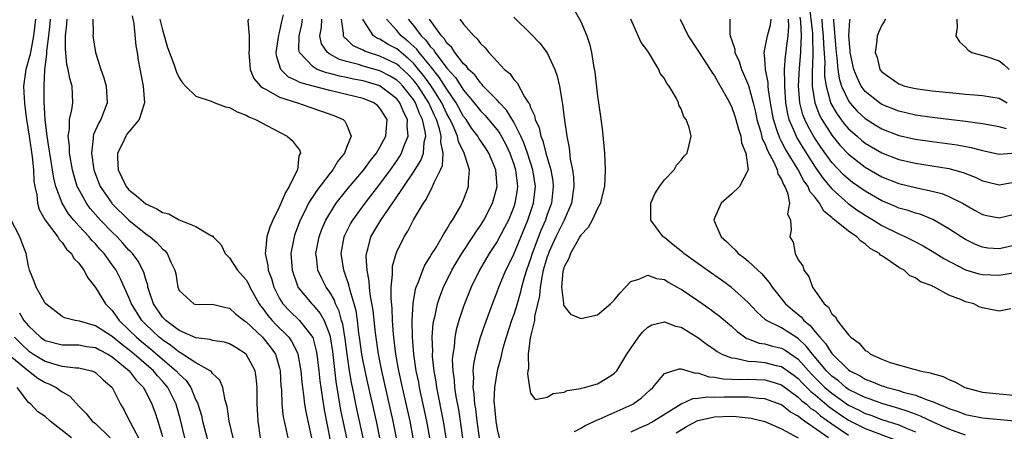
# Model space of a CAD drawing. Units: inches. Extents: x 2625000 to 2628000, y 1494000 to 1497000.
# Drawn here: x 2626312 to 2626430, y 1494114 to 1494163 of the extents above; entities that cross this region are included whole.
import ezdxf

# ---------------------------------------------------------------- set-up
doc = ezdxf.new("R2010")
doc.units = ezdxf.units.IN
doc.header["$MEASUREMENT"] = 0
doc.layers.add('LD26251494_2ft', color=36, linetype='Continuous')

msp = doc.modelspace()

# ---------------------------------------------------------------- linework, layer by layer
at = {"layer": 'LD26251494_2ft'}
for points, elevation in [([(2626406.26, 1494165), (2626406.68, 1494161.32), (2626406.7, 1494161), (2626406.68, 1494160.68), (2626406.75, 1494159), (2626406.72, 1494158.72), (2626406.64, 1494156.64), (2626406.65, 1494155), (2626406.96, 1494153), (2626407.53, 1494151.53), (2626407.82, 1494151), (2626409, 1494149.13), (2626409.96, 1494147.96), (2626411, 1494146.85), (2626413, 1494145.31), (2626415, 1494144.15), (2626417, 1494143.35), (2626419.16, 1494142.84), (2626421, 1494142.47), (2626422.17, 1494142.17), (2626423, 1494141.83), (2626424.63, 1494141), (2626426.13, 1494140.13), (2626427, 1494139.66), (2626427.54, 1494139.54), (2626429, 1494139.28), (2626431, 1494139.75)], 8138), ([(2626378.19, 1494164.19), (2626379, 1494162.72), (2626379.74, 1494161), (2626380.06, 1494160.06), (2626380.3, 1494159), (2626380.53, 1494157.47), (2626380.67, 1494156.67), (2626381, 1494153.78), (2626381.35, 1494151.35), (2626381.58, 1494149.58), (2626381.83, 1494147), (2626381.92, 1494145), (2626381.84, 1494143), (2626381.44, 1494141.44), (2626381.35, 1494141), (2626381, 1494140.37), (2626380.37, 1494139), (2626379.9, 1494138.1), (2626379, 1494137.19), (2626378.94, 1494137.06), (2626378.72, 1494136.72), (2626377.76, 1494135), (2626377.59, 1494134.41), (2626377, 1494133.4), (2626376.88, 1494133), (2626376.85, 1494132.85), (2626376.68, 1494131), (2626376.93, 1494129.07), (2626376.92, 1494128.92), (2626377, 1494128.73), (2626377.76, 1494127.76), (2626379, 1494127.25), (2626381, 1494127.7), (2626382.54, 1494129), (2626383, 1494129.43), (2626383.7, 1494130.3), (2626385, 1494131.65), (2626385.94, 1494131.94), (2626387, 1494132.43), (2626388.04, 1494132.04), (2626389, 1494131.89), (2626389.53, 1494131.53), (2626390.53, 1494131), (2626390.82, 1494130.82), (2626391, 1494130.75), (2626393, 1494129.4), (2626394.41, 1494128.41), (2626395, 1494127.97), (2626395.55, 1494127.55), (2626397, 1494126.31), (2626397.68, 1494125.68), (2626398.86, 1494124.86), (2626399, 1494124.82), (2626400.31, 1494124.31), (2626401, 1494124.21), (2626401.93, 1494123.93), (2626403, 1494123.69), (2626403.45, 1494123.45), (2626405, 1494122.39), (2626406.22, 1494121), (2626406.6, 1494120.6), (2626408.19, 1494119), (2626409, 1494118.31), (2626411, 1494116.88), (2626412.28, 1494116.28), (2626413, 1494115.91), (2626413.68, 1494115.68), (2626415, 1494115.2), (2626417, 1494114.53), (2626417.83, 1494114.17), (2626419, 1494113.71)], 8152), ([(2626313.81, 1494163), (2626313.6, 1494161), (2626313.25, 1494159.25), (2626313.19, 1494158.81), (2626312.69, 1494157), (2626312.41, 1494155), (2626312.46, 1494153.54), (2626312.5, 1494153), (2626312.57, 1494152.57), (2626312.77, 1494151), (2626313.08, 1494149), (2626313.43, 1494146.57), (2626313.58, 1494145), (2626313.64, 1494143.64), (2626313.76, 1494143), (2626314, 1494142), (2626314.08, 1494141), (2626314.26, 1494140.26), (2626315, 1494139), (2626316.49, 1494137), (2626316.66, 1494136.66), (2626317, 1494136.33), (2626317.54, 1494135.54), (2626318.13, 1494135), (2626318.42, 1494134.42), (2626319, 1494133.86), (2626319.62, 1494133), (2626320.09, 1494132.09), (2626321, 1494130.96), (2626322.19, 1494129), (2626323, 1494128.18), (2626323.82, 1494127), (2626325, 1494125.89), (2626325.88, 1494125), (2626326.49, 1494124.49), (2626327.6, 1494123.6), (2626330.65, 1494121), (2626331, 1494120.59), (2626331.83, 1494119.83), (2626332.39, 1494119), (2626333, 1494117.51), (2626333.18, 1494117.18), (2626333.65, 1494115.65), (2626333.78, 1494115), (2626334.87, 1494111)], 8186), ([(2626337.45, 1494113), (2626336.96, 1494115), (2626336.73, 1494116.73), (2626336.49, 1494117.51), (2626336.23, 1494119), (2626335.86, 1494119.86), (2626335, 1494120.67), (2626334.88, 1494120.88), (2626334.72, 1494121), (2626333, 1494121.95), (2626331.4, 1494123), (2626331.15, 1494123.15), (2626331, 1494123.21), (2626330.02, 1494124.02), (2626329, 1494124.68), (2626328.6, 1494125), (2626327, 1494126.53), (2626326.53, 1494127), (2626325.3, 1494129), (2626325, 1494129.77), (2626323.99, 1494131.99), (2626323.45, 1494133), (2626323, 1494133.65), (2626322.02, 1494135), (2626321.53, 1494135.53), (2626321, 1494136.15), (2626320.57, 1494136.57), (2626320.24, 1494137), (2626319, 1494138.32), (2626318.4, 1494139), (2626317.76, 1494139.76), (2626317, 1494141), (2626316.25, 1494143), (2626316.01, 1494144.01), (2626315.53, 1494147), (2626315.48, 1494147.48), (2626315.22, 1494149), (2626314.98, 1494151), (2626314.88, 1494153.13), (2626314.85, 1494155), (2626314.93, 1494156.93), (2626315.2, 1494158.8), (2626315.19, 1494159.19), (2626315.42, 1494161), (2626315.57, 1494162.43), (2626315.62, 1494163)], 8184), ([(2626340.73, 1494113), (2626340.43, 1494115), (2626340.33, 1494117), (2626340.31, 1494117.69), (2626340.32, 1494119), (2626340.21, 1494120.21), (2626340.07, 1494121), (2626339.01, 1494123), (2626337.77, 1494123.77), (2626337, 1494124.21), (2626336.4, 1494124.4), (2626335, 1494124.62), (2626334.72, 1494124.72), (2626333, 1494124.92), (2626331, 1494125.8), (2626329.39, 1494127), (2626329.21, 1494127.21), (2626329, 1494127.42), (2626327.95, 1494129), (2626327.39, 1494130.61), (2626327.27, 1494131), (2626327.24, 1494131.24), (2626327, 1494131.89), (2626326.76, 1494132.76), (2626326.09, 1494134.09), (2626325.41, 1494135), (2626325.22, 1494135.22), (2626325, 1494135.42), (2626324.26, 1494136.26), (2626323.58, 1494137), (2626323, 1494137.56), (2626321.61, 1494139), (2626320.38, 1494140.38), (2626319.91, 1494141), (2626318.87, 1494142.87), (2626318.82, 1494143), (2626318.39, 1494144.39), (2626318.25, 1494145), (2626317.89, 1494147), (2626317.88, 1494147.88), (2626317.73, 1494149), (2626317.89, 1494149.89), (2626317.91, 1494151), (2626318.18, 1494152.18), (2626318.27, 1494153), (2626318.2, 1494155), (2626317.92, 1494155.92), (2626317.75, 1494157), (2626317.59, 1494157.59), (2626317.41, 1494159.41), (2626317.43, 1494161), (2626317.59, 1494162.41), (2626317.61, 1494163)], 8182), ([(2626320.69, 1494163), (2626320.71, 1494161.29), (2626320.69, 1494161), (2626321, 1494159), (2626321.64, 1494157), (2626322, 1494156), (2626322.26, 1494155), (2626322.39, 1494153), (2626321.63, 1494151), (2626321.39, 1494150.61), (2626320.78, 1494149.22), (2626320.74, 1494149), (2626320.74, 1494148.74), (2626320.53, 1494147), (2626320.81, 1494145), (2626321.4, 1494143.4), (2626321.57, 1494143), (2626322.94, 1494141), (2626323, 1494140.94), (2626325, 1494138.98), (2626327, 1494137.35), (2626327.52, 1494137), (2626328.34, 1494136.34), (2626329, 1494135.57), (2626329.32, 1494135.32), (2626329.58, 1494135), (2626330.01, 1494133.99), (2626330.49, 1494133), (2626330.59, 1494132.59), (2626330.85, 1494131), (2626331, 1494130.6), (2626332.76, 1494129), (2626333, 1494128.9), (2626335, 1494128.94), (2626336.56, 1494128.56), (2626337, 1494128.48), (2626337.77, 1494127.77), (2626338.78, 1494127), (2626339, 1494126.86), (2626340.98, 1494125), (2626341.88, 1494123.88), (2626342.5, 1494123), (2626343, 1494121.31), (2626343.08, 1494121), (2626343.17, 1494119.17), (2626343.22, 1494118.78), (2626343.29, 1494117), (2626343.45, 1494115.45), (2626343.54, 1494115), (2626343.72, 1494114.28), (2626343.99, 1494113)], 8180), ([(2626325.4, 1494163.4), (2626325.58, 1494162.42), (2626325.81, 1494159.81), (2626325.97, 1494159), (2626326.1, 1494158.1), (2626326.71, 1494155), (2626326.86, 1494153), (2626326.78, 1494152.78), (2626326.22, 1494151), (2626325, 1494149.54), (2626324.76, 1494149.24), (2626324.61, 1494149), (2626324.3, 1494148.3), (2626323.63, 1494147), (2626323.61, 1494146.39), (2626323.7, 1494145), (2626324.68, 1494143), (2626325, 1494142.61), (2626325.9, 1494141.9), (2626327, 1494140.94), (2626328.35, 1494140.35), (2626329, 1494139.92), (2626329.76, 1494139.76), (2626331, 1494139.01), (2626333, 1494138.23), (2626334.87, 1494137.13), (2626335, 1494137.12), (2626335.08, 1494137), (2626336.03, 1494136.03), (2626336.48, 1494135), (2626337, 1494134.5), (2626337.99, 1494133), (2626339, 1494131.85), (2626339.31, 1494131.31), (2626339.44, 1494131), (2626340.56, 1494129), (2626340.74, 1494128.74), (2626341, 1494128.44), (2626341.6, 1494127.6), (2626342.12, 1494127), (2626342.54, 1494126.54), (2626344.09, 1494125), (2626344.47, 1494124.47), (2626345.14, 1494123.14), (2626345.18, 1494123), (2626345.54, 1494121), (2626345.65, 1494119.65), (2626345.73, 1494119), (2626345.87, 1494118.13), (2626346, 1494117), (2626346.14, 1494116.14), (2626346.38, 1494115), (2626346.82, 1494113)], 8178), ([(2626328.69, 1494163), (2626329, 1494161.71), (2626329.61, 1494159.61), (2626330.38, 1494157.62), (2626330.67, 1494156.67), (2626331, 1494155.97), (2626331.4, 1494155.4), (2626331.76, 1494155), (2626333, 1494153.8), (2626334.81, 1494153.19), (2626335.25, 1494153), (2626336.54, 1494152.54), (2626337, 1494152.43), (2626337.93, 1494151.93), (2626339, 1494151.52), (2626339.33, 1494151.33), (2626340.14, 1494151), (2626343, 1494149.5), (2626343.92, 1494149), (2626344.52, 1494148.52), (2626345, 1494147.85), (2626345.39, 1494147.39), (2626345.49, 1494147), (2626345.32, 1494146.69), (2626345.16, 1494145), (2626345, 1494144.72), (2626344.15, 1494143), (2626343.7, 1494142.3), (2626343, 1494140.61), (2626342.19, 1494139), (2626341.83, 1494138.17), (2626341.46, 1494137), (2626341.32, 1494135.32), (2626341.27, 1494135), (2626341.59, 1494133.59), (2626341.64, 1494133), (2626342.02, 1494132.02), (2626342.31, 1494131), (2626343, 1494129.64), (2626343.39, 1494129), (2626344.17, 1494128.17), (2626345.37, 1494127), (2626346.96, 1494124.96), (2626347.39, 1494123.39), (2626347.46, 1494123), (2626347.7, 1494121), (2626347.82, 1494119.82), (2626347.92, 1494119), (2626348.33, 1494116.33), (2626349.78, 1494109)], 8176), ([(2626339.29, 1494163), (2626339.22, 1494162.78), (2626339.37, 1494161), (2626339.38, 1494159.38), (2626339.31, 1494159), (2626339.48, 1494157), (2626339.91, 1494155.91), (2626340.71, 1494155), (2626341, 1494154.79), (2626341.39, 1494154.61), (2626343, 1494153.68), (2626345.15, 1494153), (2626346.51, 1494152.51), (2626348.01, 1494152.01), (2626349.48, 1494151.48), (2626350.61, 1494151), (2626350.82, 1494150.82), (2626351, 1494150.43), (2626351.56, 1494149), (2626351, 1494147.67), (2626350.75, 1494147), (2626349.95, 1494146.05), (2626349.36, 1494145), (2626349, 1494144.56), (2626347.45, 1494142.55), (2626347, 1494141.86), (2626346.65, 1494141.35), (2626346.46, 1494141), (2626345.97, 1494139.97), (2626345.48, 1494139), (2626344.8, 1494137.2), (2626344.73, 1494137), (2626344.36, 1494135), (2626344.46, 1494133.54), (2626344.51, 1494133), (2626345.14, 1494131.14), (2626345.2, 1494131), (2626346.85, 1494129), (2626347, 1494128.85), (2626347.86, 1494127.86), (2626348.32, 1494127), (2626349, 1494125.24), (2626349.05, 1494125.05), (2626349.32, 1494123.32), (2626349.42, 1494122.58), (2626349.72, 1494119.72), (2626349.99, 1494117.99), (2626350.3, 1494116.3), (2626350.99, 1494113.01)], 8174), ([(2626352.99, 1494113), (2626352.12, 1494117), (2626351.9, 1494118.1), (2626351.59, 1494119.59), (2626351.36, 1494121), (2626351.07, 1494123), (2626350.83, 1494124.83), (2626350.55, 1494126.55), (2626350.41, 1494127), (2626350.13, 1494128.13), (2626349.7, 1494129), (2626349.52, 1494129.52), (2626349, 1494130.39), (2626348.56, 1494131), (2626348.04, 1494132.04), (2626347.59, 1494133), (2626347.41, 1494134.59), (2626347.35, 1494135), (2626347.72, 1494137), (2626348.07, 1494137.93), (2626348.54, 1494139), (2626349, 1494139.8), (2626349.78, 1494141), (2626351.21, 1494142.79), (2626353.07, 1494145), (2626353.87, 1494146.13), (2626354.57, 1494147), (2626355, 1494147.7), (2626355.69, 1494149), (2626355.85, 1494151), (2626355, 1494152.38), (2626354.69, 1494152.69), (2626354.27, 1494153), (2626353, 1494153.51), (2626351, 1494154), (2626349, 1494154.47), (2626347, 1494154.99), (2626345.43, 1494155.43), (2626345, 1494155.68), (2626344.08, 1494156.08), (2626343.14, 1494157), (2626342.63, 1494158.63), (2626342.6, 1494159), (2626342.91, 1494161.09), (2626343, 1494161.4), (2626343.29, 1494162.71), (2626343.49, 1494163.49)], 8172), ([(2626354.99, 1494113), (2626354.57, 1494115), (2626353.54, 1494119.54), (2626353.22, 1494121), (2626353, 1494122.14), (2626352.85, 1494123), (2626352.57, 1494125), (2626352.49, 1494125.51), (2626352.3, 1494127), (2626352.14, 1494128.14), (2626351.91, 1494129), (2626351.42, 1494130.58), (2626351.28, 1494131.28), (2626350.77, 1494132.77), (2626350.67, 1494133), (2626350.37, 1494135), (2626350.73, 1494137), (2626350.81, 1494137.19), (2626351.47, 1494138.53), (2626351.74, 1494139), (2626353.22, 1494141), (2626355, 1494143.29), (2626356.24, 1494145), (2626357, 1494146.08), (2626357.37, 1494146.63), (2626357.59, 1494147), (2626357.9, 1494147.9), (2626358.37, 1494149), (2626358.24, 1494150.24), (2626358.28, 1494151), (2626357.85, 1494151.85), (2626357.39, 1494153), (2626357, 1494153.49), (2626355.04, 1494155), (2626355, 1494155.02), (2626353, 1494155.61), (2626351.83, 1494155.83), (2626351, 1494156.02), (2626350.18, 1494156.18), (2626349, 1494156.5), (2626348.59, 1494156.59), (2626347.5, 1494157), (2626347, 1494157.28), (2626345.39, 1494159), (2626345.31, 1494159.31), (2626345.33, 1494161), (2626345.65, 1494162.35), (2626345.75, 1494163)], 8170), ([(2626356.98, 1494113), (2626356.59, 1494115), (2626355.22, 1494121), (2626354.82, 1494123), (2626354.46, 1494125.54), (2626354.19, 1494128.19), (2626353.84, 1494130.16), (2626353.76, 1494131), (2626353.72, 1494131.72), (2626353.46, 1494133), (2626353.35, 1494134.65), (2626353.38, 1494135), (2626353.54, 1494135.54), (2626353.92, 1494137), (2626355.09, 1494139), (2626356.48, 1494141), (2626356.71, 1494141.29), (2626357.86, 1494143), (2626359, 1494144.73), (2626359.88, 1494146.12), (2626360.19, 1494147), (2626360.29, 1494148.29), (2626360.47, 1494149), (2626360.42, 1494149.58), (2626360.1, 1494151), (2626359.74, 1494151.74), (2626359.25, 1494153), (2626359, 1494153.39), (2626357.73, 1494155), (2626357.37, 1494155.37), (2626357, 1494155.72), (2626356.2, 1494156.2), (2626355, 1494156.83), (2626353, 1494157.39), (2626352.42, 1494157.58), (2626351, 1494157.94), (2626350.17, 1494158.17), (2626349, 1494158.81), (2626348.71, 1494159), (2626348.03, 1494160.03), (2626347.82, 1494161), (2626348.01, 1494161.99), (2626348.05, 1494163)], 8168), ([(2626358.97, 1494113), (2626358.6, 1494115), (2626357.7, 1494119), (2626357.27, 1494121), (2626356.91, 1494123), (2626356.65, 1494125), (2626356.61, 1494125.39), (2626356.49, 1494127), (2626356.44, 1494128.44), (2626356.32, 1494129.68), (2626356.35, 1494131), (2626356.51, 1494132.51), (2626356.48, 1494133), (2626356.51, 1494133.49), (2626356.92, 1494135), (2626357, 1494135.2), (2626357.88, 1494137), (2626358.33, 1494137.67), (2626359.02, 1494139.02), (2626360.2, 1494141), (2626360.54, 1494141.46), (2626361, 1494142.45), (2626361.21, 1494142.79), (2626361.47, 1494143.47), (2626362.25, 1494145), (2626362.48, 1494145.52), (2626362.57, 1494147), (2626362.29, 1494148.29), (2626362.33, 1494149), (2626362.12, 1494149.88), (2626361.75, 1494151), (2626361.5, 1494151.5), (2626360.83, 1494153), (2626359.55, 1494155), (2626359.32, 1494155.32), (2626359, 1494155.71), (2626358.37, 1494156.37), (2626357.34, 1494157.34), (2626357, 1494157.6), (2626355, 1494158.58), (2626353.64, 1494159), (2626353.17, 1494159.17), (2626353, 1494159.28), (2626351.81, 1494159.81), (2626351, 1494160.6), (2626350.77, 1494160.77), (2626350.64, 1494161), (2626350.66, 1494161.34), (2626350.41, 1494163)], 8166), ([(2626360.95, 1494113), (2626360.6, 1494115), (2626359.73, 1494119), (2626359.63, 1494119.63), (2626359.34, 1494121), (2626359.05, 1494123), (2626358.88, 1494125), (2626358.83, 1494127), (2626358.95, 1494129.05), (2626359.26, 1494130.74), (2626359.34, 1494131), (2626359.61, 1494131.61), (2626360.11, 1494133), (2626360.37, 1494133.63), (2626361, 1494134.6), (2626361.14, 1494134.86), (2626361.62, 1494135.62), (2626362.45, 1494137), (2626362.63, 1494137.37), (2626363, 1494137.9), (2626363.39, 1494138.61), (2626363.66, 1494139), (2626364.62, 1494140.62), (2626364.88, 1494141.12), (2626365, 1494141.4), (2626365.6, 1494143), (2626365.58, 1494143.58), (2626365.69, 1494145), (2626365.12, 1494146.88), (2626365.07, 1494147), (2626364.38, 1494148.38), (2626364.26, 1494149), (2626363.73, 1494150.27), (2626363.39, 1494151), (2626363, 1494151.7), (2626362.39, 1494153), (2626361.09, 1494155.09), (2626360.24, 1494156.24), (2626359.62, 1494157), (2626359, 1494157.73), (2626358.35, 1494158.35), (2626357.52, 1494159), (2626357.25, 1494159.25), (2626357, 1494159.45), (2626355.98, 1494159.98), (2626355, 1494160.59), (2626354.7, 1494160.7), (2626354.23, 1494161), (2626353, 1494162.91), (2626352.96, 1494163)], 8164), ([(2626362.92, 1494113), (2626362.6, 1494115), (2626361.79, 1494119), (2626361.7, 1494119.7), (2626361.47, 1494121), (2626361.29, 1494122.71), (2626361.28, 1494123), (2626361.3, 1494123.3), (2626361.25, 1494125), (2626361.37, 1494126.63), (2626361.44, 1494127), (2626361.6, 1494127.6), (2626361.89, 1494129), (2626362.15, 1494129.85), (2626362.6, 1494131), (2626363.59, 1494133), (2626364.11, 1494133.89), (2626364.8, 1494135), (2626366.11, 1494137), (2626366.44, 1494137.56), (2626367, 1494138.35), (2626367.41, 1494139), (2626368.46, 1494141), (2626368.59, 1494141.41), (2626369.01, 1494143), (2626368.84, 1494145), (2626368.02, 1494147), (2626367.62, 1494147.62), (2626366.8, 1494148.8), (2626366.69, 1494149), (2626365.96, 1494149.96), (2626365.29, 1494151), (2626365, 1494151.38), (2626364.11, 1494153), (2626363, 1494154.62), (2626362.07, 1494156.07), (2626361, 1494157.4), (2626359.67, 1494159), (2626359.39, 1494159.39), (2626358.35, 1494160.35), (2626357.53, 1494161), (2626357, 1494161.65), (2626355.77, 1494163)], 8162), ([(2626358.38, 1494163), (2626359, 1494162.25), (2626359.92, 1494161), (2626360.47, 1494160.47), (2626361, 1494159.74), (2626361.38, 1494159.37), (2626361.6, 1494159), (2626363, 1494157.14), (2626364.02, 1494156.02), (2626365, 1494154.52), (2626366.27, 1494153), (2626367, 1494152.05), (2626367.52, 1494151.52), (2626367.98, 1494151), (2626369, 1494149.78), (2626369.33, 1494149.33), (2626370.03, 1494148.03), (2626370.53, 1494147), (2626371, 1494145.67), (2626371.21, 1494145), (2626371.38, 1494143.38), (2626371.44, 1494143), (2626371.39, 1494142.61), (2626371.14, 1494141), (2626371, 1494140.59), (2626370.35, 1494139), (2626369.9, 1494138.1), (2626369, 1494136.45), (2626368.06, 1494135), (2626366.88, 1494133), (2626365.91, 1494131), (2626365.11, 1494129), (2626365, 1494128.68), (2626364.44, 1494127), (2626364.11, 1494125.89), (2626363.95, 1494125), (2626363.85, 1494123.85), (2626363.7, 1494123), (2626363.65, 1494122.35), (2626363.7, 1494121), (2626363.86, 1494119.86), (2626363.9, 1494119), (2626364.06, 1494117.94), (2626364.37, 1494116.37), (2626364.6, 1494115), (2626364.88, 1494113)], 8160), ([(2626366.88, 1494113), (2626366.63, 1494115), (2626366.44, 1494116.44), (2626366.34, 1494117), (2626366.26, 1494118.26), (2626366.14, 1494119), (2626366.21, 1494120.21), (2626366.16, 1494121), (2626366.22, 1494121.78), (2626366.46, 1494123), (2626367.02, 1494125), (2626367.52, 1494126.48), (2626368.44, 1494129), (2626369, 1494130.43), (2626369.2, 1494131), (2626370.03, 1494133), (2626370.37, 1494133.63), (2626371, 1494134.94), (2626372.68, 1494139), (2626373.36, 1494141), (2626373.59, 1494143), (2626373.29, 1494145), (2626372.65, 1494147), (2626372.21, 1494148.21), (2626371.85, 1494149), (2626371, 1494150.71), (2626370.14, 1494152.14), (2626369.28, 1494153), (2626369, 1494153.31), (2626367.35, 1494155), (2626367.2, 1494155.2), (2626367, 1494155.37), (2626366.33, 1494156.33), (2626365.6, 1494157), (2626365.36, 1494157.36), (2626365, 1494157.67), (2626363.95, 1494159), (2626363.59, 1494159.59), (2626363, 1494160.14), (2626362.68, 1494160.68), (2626362.35, 1494161), (2626360.91, 1494163)], 8158), ([(2626364.56, 1494163), (2626365, 1494162.4), (2626366.21, 1494161), (2626366.63, 1494160.63), (2626367, 1494160.09), (2626367.57, 1494159.57), (2626368.03, 1494159), (2626369, 1494157.95), (2626369.9, 1494157), (2626370.51, 1494156.51), (2626371, 1494155.79), (2626371.4, 1494155.4), (2626372.29, 1494153.71), (2626372.76, 1494153), (2626372.87, 1494152.87), (2626373, 1494152.46), (2626373.48, 1494151.48), (2626373.56, 1494151), (2626374.02, 1494150.02), (2626374.23, 1494149), (2626374.46, 1494148.46), (2626374.83, 1494147), (2626375.42, 1494145), (2626375.65, 1494143.65), (2626375.72, 1494143), (2626375.5, 1494141), (2626375, 1494139.66), (2626374.77, 1494139), (2626374.23, 1494137.77), (2626373.2, 1494135), (2626373, 1494134.37), (2626372.5, 1494133), (2626372.28, 1494132.28), (2626371.92, 1494131), (2626371.75, 1494130.25), (2626371.38, 1494129), (2626371, 1494127.74), (2626370.74, 1494127), (2626370.08, 1494125), (2626369.69, 1494123.69), (2626369.51, 1494123), (2626369.43, 1494122.57), (2626368.99, 1494121.01), (2626368.68, 1494119), (2626368.63, 1494117.37), (2626368.66, 1494117), (2626368.7, 1494116.7), (2626368.84, 1494115), (2626369, 1494113.97), (2626369.24, 1494113)], 8156), ([(2626371, 1494163.25), (2626373, 1494161.28), (2626374.11, 1494160.11), (2626374.98, 1494158.98), (2626375.91, 1494157), (2626376.2, 1494156.2), (2626376.45, 1494155), (2626376.72, 1494153.28), (2626376.82, 1494152.82), (2626377.05, 1494150.95), (2626377.33, 1494149), (2626377.62, 1494147.62), (2626377.74, 1494146.26), (2626378.01, 1494145), (2626378.14, 1494144.14), (2626378.17, 1494143), (2626377.88, 1494141), (2626377, 1494139), (2626376.04, 1494137), (2626375.24, 1494135.24), (2626375.14, 1494135), (2626375, 1494134.61), (2626374.52, 1494133), (2626374.37, 1494132.37), (2626374.13, 1494131), (2626374.06, 1494129.94), (2626373.48, 1494127.48), (2626373.46, 1494127), (2626372.95, 1494124.95), (2626372.71, 1494123), (2626372.75, 1494121.25), (2626372.68, 1494121), (2626372.62, 1494120.62), (2626372.87, 1494119), (2626373, 1494118.33), (2626373.57, 1494117.57), (2626375, 1494117.83), (2626375.71, 1494118.29), (2626377, 1494118.46), (2626377.36, 1494118.64), (2626379, 1494118.9), (2626379.07, 1494118.93), (2626379.46, 1494119), (2626381, 1494119.46), (2626382.12, 1494120.12), (2626383, 1494120.66), (2626383.3, 1494121), (2626384.52, 1494123), (2626385.9, 1494125), (2626386.38, 1494125.62), (2626387, 1494126.2), (2626387.51, 1494126.49), (2626389, 1494126.85), (2626390.32, 1494126.32), (2626391, 1494126.19), (2626393, 1494124.97), (2626394.12, 1494124.12), (2626395, 1494123.54), (2626395.3, 1494123.3), (2626395.86, 1494123), (2626397, 1494122.53), (2626397.51, 1494122.49), (2626399, 1494122.14), (2626399.89, 1494122.11), (2626401, 1494121.98), (2626402.35, 1494121.65), (2626403, 1494121.51), (2626404.46, 1494120.46), (2626405, 1494120.06), (2626405.52, 1494119.52), (2626406.52, 1494118.52), (2626407, 1494118.14), (2626408.69, 1494116.69), (2626409.87, 1494115.87), (2626411, 1494115.11), (2626413, 1494114.1), (2626416.71, 1494112.71)], 8154), ([(2626425, 1494113.33), (2626423, 1494114.02), (2626421.14, 1494114.86), (2626419.6, 1494115.6), (2626419, 1494115.8), (2626418.15, 1494116.15), (2626417, 1494116.49), (2626416.62, 1494116.62), (2626415, 1494117.08), (2626413.6, 1494117.6), (2626413, 1494117.8), (2626411, 1494118.78), (2626410.69, 1494119), (2626409.79, 1494119.79), (2626409, 1494120.37), (2626408.37, 1494121), (2626406.7, 1494123), (2626405.96, 1494123.96), (2626405, 1494124.85), (2626403, 1494126.11), (2626401.21, 1494127), (2626401.08, 1494127.09), (2626400.03, 1494128.03), (2626399, 1494129.16), (2626397, 1494130.96), (2626395.82, 1494131.82), (2626394.12, 1494133), (2626391.33, 1494135), (2626391.16, 1494135.16), (2626390.06, 1494136.06), (2626389, 1494136.9), (2626388.85, 1494137), (2626387.37, 1494139), (2626387.38, 1494141), (2626387.86, 1494142.14), (2626388.41, 1494143), (2626389, 1494143.8), (2626390.16, 1494145), (2626390.45, 1494145.55), (2626391, 1494146.15), (2626391.35, 1494146.65), (2626391.73, 1494147), (2626391.97, 1494147.97), (2626392.19, 1494149), (2626391.95, 1494150.05), (2626391.59, 1494151), (2626391.33, 1494151.33), (2626391, 1494152.29), (2626390.74, 1494152.74), (2626390.67, 1494153), (2626390.39, 1494153.61), (2626389.55, 1494155), (2626389.29, 1494155.29), (2626389, 1494155.91), (2626388.51, 1494156.51), (2626388.34, 1494157), (2626387.33, 1494158.67), (2626387, 1494159.16), (2626386.21, 1494160.21), (2626384.98, 1494163)], 8150), ([(2626390.87, 1494163), (2626391.85, 1494161), (2626393, 1494159.27), (2626393.16, 1494159), (2626394.46, 1494157), (2626394.67, 1494156.67), (2626395, 1494156.21), (2626395.42, 1494155.42), (2626396.53, 1494153.47), (2626397, 1494152.58), (2626397.41, 1494151.41), (2626397.54, 1494151), (2626397.84, 1494149.84), (2626398.14, 1494149), (2626398.22, 1494148.22), (2626398.72, 1494147), (2626399.01, 1494145), (2626397.98, 1494143), (2626397, 1494142.09), (2626396.41, 1494141.59), (2626395.78, 1494141), (2626395, 1494139.23), (2626394.91, 1494139), (2626395.77, 1494137), (2626396.43, 1494136.43), (2626397, 1494135.84), (2626397.44, 1494135.44), (2626397.83, 1494135), (2626398.51, 1494134.51), (2626399, 1494134.09), (2626400.15, 1494133), (2626400.6, 1494132.6), (2626401.54, 1494131.54), (2626401.88, 1494131), (2626403.48, 1494129), (2626404.29, 1494128.29), (2626405.39, 1494127.39), (2626405.66, 1494127), (2626406.41, 1494126.41), (2626407, 1494125.67), (2626407.57, 1494125), (2626408.27, 1494124.27), (2626409, 1494123.08), (2626411, 1494121.11), (2626411.16, 1494121), (2626412.38, 1494120.38), (2626413, 1494120), (2626413.74, 1494119.74), (2626415, 1494119.21), (2626415.17, 1494119.17), (2626415.64, 1494119), (2626417, 1494118.63), (2626417.55, 1494118.45), (2626419, 1494118.07), (2626420.52, 1494117.48), (2626421.26, 1494117.26), (2626421.76, 1494117), (2626422.66, 1494116.66), (2626423, 1494116.5), (2626424.13, 1494116.13), (2626425, 1494115.79), (2626427, 1494115.38), (2626433, 1494114.83)], 8148), ([(2626396.83, 1494163), (2626396.8, 1494161.2), (2626396.85, 1494161), (2626396.9, 1494160.9), (2626397, 1494160.57), (2626397.41, 1494159.41), (2626397.43, 1494159), (2626397.93, 1494157.93), (2626398.23, 1494157), (2626398.47, 1494156.47), (2626399.06, 1494155.06), (2626399.61, 1494153), (2626399.88, 1494151.88), (2626400.05, 1494151), (2626400.51, 1494149.49), (2626400.7, 1494148.7), (2626401, 1494148.13), (2626401.31, 1494147.31), (2626402.09, 1494145.91), (2626402.48, 1494145), (2626402.54, 1494144.54), (2626403, 1494143.84), (2626403.23, 1494143.23), (2626403.39, 1494143), (2626403.73, 1494142.27), (2626403.95, 1494141), (2626403.73, 1494139.73), (2626404.07, 1494139), (2626404.15, 1494137.85), (2626404, 1494137), (2626404.37, 1494136.37), (2626404.63, 1494135), (2626405, 1494134.27), (2626405.53, 1494133.52), (2626405.65, 1494133), (2626406.26, 1494132.26), (2626406.7, 1494131), (2626408.1, 1494129), (2626408.6, 1494128.6), (2626409, 1494127.81), (2626409.45, 1494127.45), (2626409.66, 1494127), (2626411, 1494125.31), (2626411.28, 1494125), (2626412.28, 1494124.28), (2626413, 1494123.44), (2626413.29, 1494123.29), (2626413.62, 1494123), (2626415, 1494122.37), (2626416, 1494122), (2626418.8, 1494121.2), (2626419, 1494121.16), (2626419.52, 1494121), (2626420.76, 1494120.76), (2626421, 1494120.66), (2626422.31, 1494120.31), (2626423, 1494119.94), (2626423.7, 1494119.7), (2626424.91, 1494119), (2626425.05, 1494118.95), (2626427, 1494118.46), (2626429, 1494118.23), (2626432.04, 1494117.96)], 8146), ([(2626430.41, 1494128.41), (2626429, 1494128.13), (2626427, 1494128.51), (2626426.64, 1494128.64), (2626426, 1494129), (2626425, 1494129.25), (2626424.51, 1494129.49), (2626423, 1494130.02), (2626421.3, 1494131), (2626421.08, 1494131.08), (2626421, 1494131.14), (2626419.62, 1494131.62), (2626419, 1494132.11), (2626418.33, 1494132.33), (2626417.64, 1494133), (2626417, 1494133.34), (2626415.79, 1494134.21), (2626415, 1494134.71), (2626414.81, 1494134.81), (2626414.69, 1494135), (2626413.61, 1494135.61), (2626413, 1494136.17), (2626412.46, 1494136.46), (2626412, 1494137), (2626411, 1494137.66), (2626409.38, 1494139), (2626409.15, 1494139.15), (2626409, 1494139.3), (2626408.05, 1494140.05), (2626407.54, 1494141), (2626407, 1494141.69), (2626406.4, 1494142.4), (2626406.17, 1494143), (2626405.68, 1494143.68), (2626404.93, 1494145.06), (2626403.47, 1494147.47), (2626403, 1494148.4), (2626402.78, 1494148.78), (2626402.7, 1494149), (2626402.57, 1494149.43), (2626402.02, 1494151), (2626401.68, 1494153), (2626401.45, 1494154.55), (2626401.42, 1494155), (2626401.41, 1494155.41), (2626401.09, 1494157), (2626401, 1494158.26), (2626400.92, 1494159), (2626401.31, 1494161), (2626401.67, 1494162.33), (2626401.75, 1494163)], 8144), ([(2626403.79, 1494163), (2626403.85, 1494162.15), (2626403.76, 1494161), (2626403.54, 1494159.54), (2626403.5, 1494159), (2626403.44, 1494158.56), (2626403.32, 1494157), (2626403.36, 1494155.36), (2626403.34, 1494155), (2626403.48, 1494153), (2626403.7, 1494151.7), (2626403.89, 1494151), (2626404.57, 1494149.43), (2626404.73, 1494149), (2626404.82, 1494148.82), (2626405.57, 1494147.57), (2626407, 1494145.33), (2626407.96, 1494143.96), (2626409, 1494142.71), (2626410.97, 1494140.97), (2626412.13, 1494140.13), (2626413, 1494139.59), (2626413.98, 1494139), (2626415, 1494138.35), (2626417, 1494137.35), (2626417.83, 1494137), (2626419, 1494136.42), (2626419.93, 1494135.93), (2626421, 1494135.3), (2626422.4, 1494134.4), (2626425, 1494133.07), (2626426.58, 1494132.58), (2626427, 1494132.48), (2626429, 1494132.4), (2626430.69, 1494132.69)], 8142), ([(2626431, 1494136), (2626429, 1494135.55), (2626427.66, 1494135.66), (2626427, 1494135.75), (2626426.12, 1494136.12), (2626425, 1494136.66), (2626424.45, 1494137), (2626423, 1494137.97), (2626421.08, 1494139.08), (2626419.66, 1494139.65), (2626419, 1494139.83), (2626418.13, 1494140.13), (2626417, 1494140.43), (2626416.61, 1494140.61), (2626415, 1494141.28), (2626413, 1494142.45), (2626411.5, 1494143.5), (2626411, 1494143.87), (2626410.41, 1494144.41), (2626409, 1494145.89), (2626407.69, 1494147.69), (2626406.9, 1494148.9), (2626406.17, 1494150.17), (2626405.79, 1494151), (2626405.56, 1494151.56), (2626405.2, 1494153), (2626405.04, 1494155.04), (2626405.13, 1494157.13), (2626405.31, 1494159), (2626405.3, 1494159.3), (2626405.39, 1494161), (2626405.3, 1494162.7), (2626405.24, 1494163.24)], 8140), ([(2626407.8, 1494163), (2626407.86, 1494162.14), (2626407.99, 1494161), (2626408.02, 1494160.02), (2626408.18, 1494157.82), (2626408.15, 1494157), (2626408.15, 1494156.15), (2626408.32, 1494155), (2626408.91, 1494152.91), (2626409.64, 1494151.64), (2626410.49, 1494150.49), (2626411, 1494149.9), (2626412.02, 1494149), (2626412.55, 1494148.55), (2626413, 1494148.19), (2626415, 1494147.03), (2626417, 1494146.23), (2626419, 1494145.78), (2626421, 1494145.48), (2626423, 1494145.15), (2626424.7, 1494144.69), (2626426.13, 1494144.13), (2626427, 1494143.7), (2626427.55, 1494143.55), (2626429, 1494143.19), (2626431, 1494143.57)], 8136), ([(2626409.19, 1494163), (2626409.19, 1494162.81), (2626409.5, 1494159.5), (2626409.52, 1494159), (2626409.61, 1494158.39), (2626409.73, 1494157), (2626409.89, 1494155.89), (2626410.17, 1494155), (2626411, 1494153.23), (2626411.16, 1494153), (2626412.03, 1494152.02), (2626413, 1494151.12), (2626414.3, 1494150.3), (2626415, 1494149.89), (2626417, 1494149.11), (2626419, 1494148.66), (2626421, 1494148.37), (2626423.98, 1494147.98), (2626425.67, 1494147.67), (2626427, 1494147.32), (2626429, 1494146.87), (2626431.02, 1494147.02)], 8134), ([(2626429.89, 1494149.89), (2626429, 1494150.14), (2626427, 1494150.49), (2626425, 1494150.77), (2626421, 1494151.26), (2626419, 1494151.54), (2626417, 1494151.99), (2626415, 1494152.8), (2626414.7, 1494153), (2626413, 1494154.37), (2626412.53, 1494155), (2626412.02, 1494156.02), (2626411.63, 1494157), (2626411.2, 1494159), (2626411.2, 1494159.2), (2626411.03, 1494161), (2626411.15, 1494162.85), (2626411.19, 1494163)], 8132), ([(2626415.42, 1494163), (2626415.28, 1494162.72), (2626415, 1494162.27), (2626414.59, 1494161.41), (2626414.43, 1494161), (2626414.4, 1494160.4), (2626414.19, 1494159), (2626414.41, 1494158.41), (2626414.76, 1494157), (2626415, 1494156.7), (2626417, 1494155.27), (2626417.74, 1494155), (2626419, 1494154.7), (2626421, 1494154.43), (2626423.86, 1494154.14), (2626425, 1494154.05), (2626426.06, 1494153.94), (2626427, 1494153.88), (2626429, 1494153.54), (2626429.95, 1494153)], 8130), ([(2626423.96, 1494163), (2626423.99, 1494162.01), (2626423.84, 1494161), (2626424.28, 1494160.28), (2626425, 1494159.63), (2626425.3, 1494159.3), (2626425.75, 1494159), (2626427.48, 1494158.52), (2626429, 1494158), (2626429.57, 1494157.57), (2626430.2, 1494157)], 8128), ([(2626331.66, 1494113), (2626331.15, 1494115.15), (2626330.63, 1494117), (2626329.66, 1494119), (2626329, 1494119.77), (2626328.4, 1494120.4), (2626327.92, 1494121), (2626325.61, 1494123), (2626325, 1494123.5), (2626324.14, 1494124.14), (2626323, 1494125.08), (2626321, 1494126.37), (2626319.08, 1494126.92), (2626318.58, 1494127), (2626317.31, 1494127.31), (2626317, 1494127.5), (2626315.05, 1494129), (2626315, 1494129.06), (2626313.91, 1494131), (2626313.66, 1494131.66), (2626313.13, 1494133), (2626313, 1494133.48), (2626312.73, 1494135), (2626312.25, 1494136.25), (2626311.94, 1494137), (2626310.93, 1494139)], 8188), ([(2626311.91, 1494127.91), (2626312.45, 1494127), (2626313, 1494126.35), (2626314.44, 1494125), (2626315, 1494124.61), (2626317, 1494124.09), (2626319, 1494124.08), (2626319.92, 1494123.92), (2626321, 1494123.77), (2626321.49, 1494123.49), (2626322.46, 1494123), (2626323, 1494122.67), (2626325.03, 1494121), (2626325.87, 1494119.87), (2626326.72, 1494119), (2626326.81, 1494118.81), (2626327, 1494118.48), (2626327.75, 1494117), (2626328.09, 1494116.09), (2626328.44, 1494115), (2626329, 1494113.17)], 8190), ([(2626311.33, 1494125), (2626312.17, 1494124.17), (2626313, 1494123.39), (2626313.57, 1494123), (2626315, 1494122.13), (2626316.26, 1494121.74), (2626317, 1494121.55), (2626318.66, 1494121.34), (2626319, 1494121.34), (2626320.52, 1494121), (2626320.88, 1494120.88), (2626321, 1494120.81), (2626321.92, 1494119.92), (2626323, 1494119.02), (2626324, 1494117), (2626324.37, 1494116.37), (2626325, 1494115.15), (2626325.13, 1494114.87), (2626326.13, 1494113)], 8192), ([(2626311, 1494122.63), (2626312.98, 1494120.98), (2626314.12, 1494120.12), (2626315, 1494119.6), (2626315.44, 1494119.44), (2626316.28, 1494119), (2626317, 1494118.48), (2626317.95, 1494117.95), (2626319, 1494116.77), (2626319.9, 1494115.9), (2626320.6, 1494115), (2626321, 1494114.69), (2626322.75, 1494113)], 8194), ([(2626378.24, 1494113.76), (2626379, 1494114.13), (2626379.54, 1494114.46), (2626381, 1494115.14), (2626381.22, 1494115.22), (2626384.8, 1494116.8), (2626385.21, 1494117), (2626386.25, 1494117.75), (2626387.28, 1494118.72), (2626387.61, 1494119), (2626389, 1494120.67), (2626390.76, 1494121.24), (2626391, 1494121.24), (2626392.72, 1494120.72), (2626393, 1494120.74), (2626394.29, 1494120.29), (2626395, 1494120.24), (2626396.03, 1494120.03), (2626397, 1494120.01), (2626397.96, 1494119.96), (2626399, 1494119.98), (2626401, 1494119.91), (2626401.73, 1494119.73), (2626403, 1494119.32), (2626405, 1494117.86), (2626405.43, 1494117.43), (2626405.99, 1494117), (2626406.51, 1494116.51), (2626407, 1494116.2), (2626407.64, 1494115.64), (2626409, 1494114.66), (2626411, 1494113.33)], 8156), ([(2626318.15, 1494113), (2626315.58, 1494115), (2626315, 1494115.55), (2626314.11, 1494116.11), (2626313.28, 1494117), (2626313, 1494117.23), (2626311.64, 1494119)], 8196), ([(2626408.62, 1494113), (2626405.76, 1494115), (2626405.3, 1494115.3), (2626405, 1494115.58), (2626404.07, 1494116.07), (2626403, 1494116.93), (2626401, 1494117.67), (2626400.3, 1494117.7), (2626399, 1494117.85), (2626397.86, 1494117.86), (2626397, 1494117.84), (2626396.14, 1494117.86), (2626395, 1494117.82), (2626394.14, 1494117.86), (2626393, 1494117.68), (2626392.36, 1494117.64), (2626391, 1494117.03), (2626387.73, 1494115), (2626387, 1494114.6), (2626385.89, 1494114.11), (2626385, 1494113.68)], 8158), ([(2626390.42, 1494113.58), (2626391, 1494113.96), (2626391.65, 1494114.35), (2626393, 1494115.06), (2626395, 1494115.51), (2626397, 1494115.57), (2626397.56, 1494115.56), (2626399.36, 1494115.36), (2626401, 1494114.96), (2626403, 1494114.07), (2626404.99, 1494113.01)], 8160)]:
    msp.add_lwpolyline(points, dxfattribs=dict(at, elevation=elevation))

doc.saveas('drawing.dxf')
